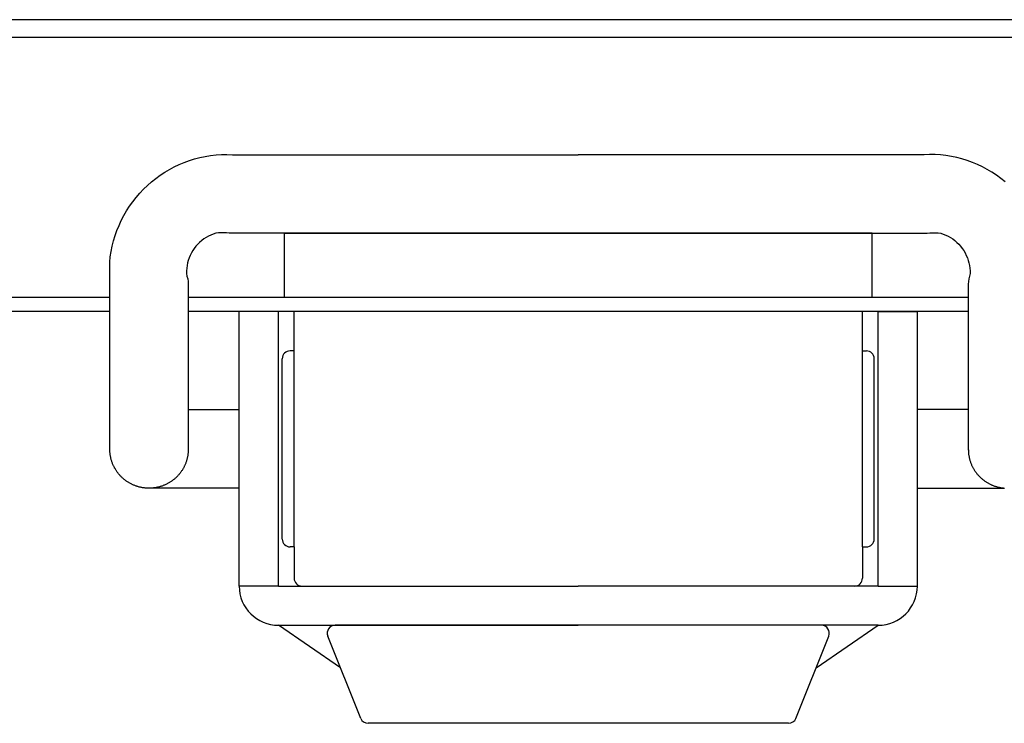
# Model space of a CAD drawing. Units: millimetres. Extents: x 0 to 1644, y 0 to 560.
# Drawn here: x 304 to 329, y 194 to 212 of the extents above; entities that cross this region are included whole.
import ezdxf

# ---------------------------------------------------------------- set-up
doc = ezdxf.new("R2010")
doc.units = ezdxf.units.MM
doc.header["$LTSCALE"] = 2
for name, color, linetype, lineweight in [('ﾄｯﾌﾟｶﾊﾞｰ', 7, 'Continuous', 25), ('ﾗｯﾁ', 3, 'Continuous', 25), ('ﾗｯﾁ金具', 6, 'Continuous', 25)]:
    doc.layers.add(name, color=color, linetype=linetype, lineweight=lineweight)

msp = doc.modelspace()

# ---------------------------------------------------------------- linework, layer by layer
at = {"layer": 'ﾄｯﾌﾟｶﾊﾞｰ'}
for p, q in [((338.747, 212.204), (276.318, 212.204)), ((339.201, 211.75), (276.318, 211.75)), ((311.07, 206.757), (318.568, 206.757)), ((311.07, 205.127), (311.07, 206.757)), ((326.067, 206.757), (318.568, 206.757)), ((326.067, 205.127), (326.067, 206.757)), ((276.318, 205.127), (306.618, 205.127)), ((308.618, 205.127), (318.568, 205.127)), ((318.568, 205.127), (328.518, 205.127)), ((306.618, 204.757), (276.318, 204.757)), ((318.568, 204.757), (308.618, 204.757)), ((328.518, 204.757), (318.568, 204.757))]:
    msp.add_line(p, q, dxfattribs=at)
at = {"layer": 'ﾗｯﾁ', "linetype": 'Continuous'}
for p, q in [((311.318, 201.007), (311.318, 204.757)), ((325.818, 201.007), (325.818, 204.757)), ((311.318, 203.757), (311.218, 203.757)), ((325.818, 203.757), (325.918, 203.757)), ((311.018, 198.957), (311.018, 203.557)), ((326.118, 198.957), (326.118, 203.557)), ((311.318, 198.757), (311.318, 201.007)), ((325.818, 198.757), (325.818, 201.007)), ((311.318, 198.757), (311.218, 198.757)), ((311.318, 198.757), (311.318, 197.957)), ((325.818, 198.757), (325.918, 198.757)), ((325.818, 198.757), (325.818, 197.957)), ((311.518, 197.757), (318.568, 197.757)), ((325.618, 197.757), (318.568, 197.757))]:
    msp.add_line(p, q, dxfattribs=at)
for centre, start, end in [((311.218, 203.557), 90, 180), ((325.918, 203.557), 0, 90), ((311.218, 198.957), 180, 270), ((325.918, 198.957), 270, 0), ((311.518, 197.957), 180, 270), ((325.618, 197.957), 270, 0)]:
    msp.add_arc(centre, 0.2, start, end, dxfattribs=at)
at = {"layer": 'ﾗｯﾁ金具', "linetype": 'Continuous'}
for p, q in [((309.051, 208.718), (309.188, 208.741)), ((309.188, 208.741), (309.327, 208.758)), ((309.327, 208.758), (309.466, 208.767)), ((309.466, 208.767), (309.605, 208.766)), ((309.605, 208.766), (309.745, 208.758)), ((309.745, 208.758), (309.884, 208.757)), ((309.884, 208.757), (318.568, 208.757)), ((327.252, 208.757), (318.568, 208.757)), ((327.392, 208.758), (327.252, 208.757)), ((327.531, 208.766), (327.392, 208.758)), ((327.67, 208.767), (327.531, 208.766)), ((327.81, 208.758), (327.67, 208.767)), ((327.948, 208.741), (327.81, 208.758)), ((328.086, 208.718), (327.948, 208.741)), ((308.261, 208.449), (308.387, 208.509)), ((308.387, 208.509), (308.515, 208.563)), ((308.515, 208.563), (308.646, 208.611)), ((308.646, 208.611), (308.779, 208.653)), ((308.779, 208.653), (308.914, 208.689)), ((308.914, 208.689), (309.051, 208.718)), ((328.222, 208.689), (328.086, 208.718)), ((328.357, 208.653), (328.222, 208.689)), ((328.49, 208.611), (328.357, 208.653)), ((328.621, 208.563), (328.49, 208.611)), ((328.75, 208.509), (328.621, 208.563)), ((328.876, 208.449), (328.75, 208.509)), ((307.788, 208.153), (307.901, 208.235)), ((307.901, 208.235), (308.018, 208.312)), ((308.018, 208.312), (308.138, 208.383)), ((308.138, 208.383), (308.261, 208.449)), ((328.999, 208.383), (328.876, 208.449)), ((329.119, 208.312), (328.999, 208.383)), ((329.235, 208.235), (329.119, 208.312)), ((329.348, 208.153), (329.235, 208.235)), ((307.575, 207.974), (307.68, 208.066)), ((307.68, 208.066), (307.788, 208.153)), ((329.457, 208.066), (329.348, 208.153)), ((307.288, 207.67), (307.379, 207.776)), ((307.379, 207.776), (307.474, 207.877)), ((307.474, 207.877), (307.575, 207.974)), ((307.121, 207.446), (307.202, 207.56)), ((307.202, 207.56), (307.288, 207.67)), ((306.975, 207.208), (307.045, 207.329)), ((307.045, 207.329), (307.121, 207.446)), ((306.852, 206.958), (306.911, 207.085)), ((306.911, 207.085), (306.975, 207.208)), ((306.753, 206.697), (306.8, 206.829)), ((306.8, 206.829), (306.852, 206.958)), ((309.258, 206.737), (309.195, 206.711)), ((309.323, 206.758), (309.258, 206.737)), ((309.391, 206.767), (309.323, 206.758)), ((309.46, 206.768), (309.391, 206.767)), ((309.529, 206.766), (309.46, 206.768)), ((309.597, 206.764), (309.529, 206.766)), ((309.666, 206.761), (309.597, 206.764)), ((309.734, 206.758), (309.666, 206.761)), ((309.803, 206.757), (309.734, 206.758)), ((318.568, 206.757), (309.803, 206.757)), ((318.568, 206.757), (327.333, 206.757)), ((327.333, 206.757), (327.402, 206.758)), ((327.402, 206.758), (327.471, 206.761)), ((327.471, 206.761), (327.539, 206.764)), ((327.539, 206.764), (327.608, 206.766)), ((327.608, 206.766), (327.676, 206.768)), ((327.676, 206.768), (327.745, 206.767)), ((327.745, 206.767), (327.813, 206.758)), ((327.813, 206.758), (327.878, 206.737)), ((327.878, 206.737), (327.942, 206.711)), ((306.679, 206.428), (306.713, 206.564)), ((306.713, 206.564), (306.753, 206.697)), ((308.861, 206.475), (308.815, 206.424)), ((308.909, 206.524), (308.861, 206.475)), ((308.961, 206.569), (308.909, 206.524)), ((309.016, 206.61), (308.961, 206.569)), ((309.073, 206.648), (309.016, 206.61)), ((309.133, 206.681), (309.073, 206.648)), ((309.195, 206.711), (309.133, 206.681)), ((327.942, 206.711), (328.003, 206.681)), ((328.003, 206.681), (328.063, 206.648)), ((328.063, 206.648), (328.12, 206.61)), ((328.12, 206.61), (328.175, 206.569)), ((328.175, 206.569), (328.227, 206.524)), ((328.227, 206.524), (328.276, 206.475)), ((328.276, 206.475), (328.321, 206.424)), ((306.63, 206.154), (306.651, 206.292)), ((306.651, 206.292), (306.679, 206.428)), ((308.7, 206.254), (308.669, 206.193)), ((308.734, 206.313), (308.7, 206.254)), ((308.773, 206.37), (308.734, 206.313)), ((308.815, 206.424), (308.773, 206.37)), ((328.321, 206.424), (328.363, 206.37)), ((328.363, 206.37), (328.402, 206.313)), ((328.402, 206.313), (328.437, 206.254)), ((328.437, 206.254), (328.467, 206.193)), ((306.615, 205.875), (306.619, 206.015)), ((306.619, 206.015), (306.63, 206.154)), ((308.602, 205.998), (308.588, 205.931)), ((308.62, 206.065), (308.602, 205.998)), ((308.643, 206.129), (308.62, 206.065)), ((308.669, 206.193), (308.643, 206.129)), ((328.467, 206.193), (328.494, 206.129)), ((328.494, 206.129), (328.516, 206.065)), ((328.516, 206.065), (328.534, 205.998)), ((328.534, 205.998), (328.548, 205.931)), ((306.614, 205.736), (306.615, 205.875)), ((306.616, 205.596), (306.614, 205.736)), ((308.579, 205.863), (308.574, 205.795)), ((308.574, 205.795), (308.574, 205.726)), ((308.574, 205.726), (308.585, 205.659)), ((308.588, 205.931), (308.579, 205.863)), ((328.548, 205.931), (328.557, 205.863)), ((328.562, 205.726), (328.551, 205.659)), ((328.557, 205.863), (328.562, 205.795)), ((328.562, 205.795), (328.562, 205.726)), ((306.618, 205.457), (306.616, 205.596)), ((308.585, 205.659), (308.605, 205.593)), ((308.605, 205.593), (308.615, 205.525)), ((308.615, 205.525), (308.618, 205.457)), ((328.521, 205.525), (328.518, 205.457)), ((328.531, 205.593), (328.521, 205.525)), ((328.551, 205.659), (328.531, 205.593)), ((306.618, 205.456), (306.618, 205.457)), ((306.618, 205.457), (306.618, 205.457)), ((306.618, 205.454), (306.618, 205.456)), ((306.618, 205.45), (306.618, 205.454)), ((306.618, 205.445), (306.618, 205.45)), ((306.618, 205.438), (306.618, 205.445)), ((306.618, 205.43), (306.618, 205.438)), ((306.618, 205.421), (306.618, 205.43)), ((306.618, 205.411), (306.618, 205.421)), ((306.618, 205.399), (306.618, 205.411)), ((306.618, 205.387), (306.618, 205.399)), ((306.618, 205.373), (306.618, 205.387)), ((306.618, 205.358), (306.618, 205.373)), ((306.618, 205.343), (306.618, 205.358)), ((306.618, 205.326), (306.618, 205.343)), ((306.618, 205.309), (306.618, 205.326)), ((306.618, 205.291), (306.618, 205.309)), ((306.618, 205.272), (306.618, 205.291)), ((306.618, 205.252), (306.618, 205.272)), ((306.618, 205.232), (306.618, 205.252)), ((306.618, 205.211), (306.618, 205.232)), ((308.618, 205.457), (308.618, 205.457)), ((308.618, 205.457), (308.618, 205.455)), ((308.618, 205.455), (308.618, 205.452)), ((308.618, 205.452), (308.618, 205.445)), ((308.618, 205.445), (308.618, 205.437)), ((308.618, 205.437), (308.618, 205.426)), ((308.618, 205.426), (308.618, 205.413)), ((308.618, 205.413), (308.618, 205.399)), ((308.618, 205.399), (308.618, 205.383)), ((308.618, 205.383), (308.618, 205.365)), ((308.618, 205.365), (308.618, 205.346)), ((308.618, 205.346), (308.618, 205.326)), ((308.618, 205.326), (308.618, 205.305)), ((308.618, 205.305), (308.618, 205.283)), ((308.618, 205.283), (308.618, 205.261)), ((308.618, 205.261), (308.618, 205.238)), ((308.618, 205.238), (308.618, 205.214)), ((328.518, 205.457), (328.518, 205.457)), ((328.518, 205.457), (328.518, 205.455)), ((328.518, 205.455), (328.518, 205.452)), ((328.518, 205.452), (328.518, 205.445)), ((328.518, 205.445), (328.518, 205.437)), ((328.518, 205.437), (328.518, 205.426)), ((328.518, 205.426), (328.518, 205.413)), ((328.518, 205.413), (328.518, 205.399)), ((328.518, 205.399), (328.518, 205.383)), ((328.518, 205.383), (328.518, 205.365)), ((328.518, 205.365), (328.518, 205.346)), ((328.518, 205.346), (328.518, 205.326)), ((328.518, 205.326), (328.518, 205.305)), ((328.518, 205.305), (328.518, 205.283)), ((328.518, 205.283), (328.518, 205.261)), ((328.518, 205.261), (328.518, 205.238)), ((328.518, 205.238), (328.518, 205.214)), ((306.618, 205.19), (306.618, 205.211)), ((306.618, 205.168), (306.618, 205.19)), ((306.618, 205.146), (306.618, 205.168)), ((306.618, 205.123), (306.618, 205.146)), ((306.618, 205.101), (306.618, 205.123)), ((306.618, 205.077), (306.618, 205.101)), ((306.618, 205.054), (306.618, 205.077)), ((306.618, 205.031), (306.618, 205.054)), ((306.618, 205.007), (306.618, 205.031)), ((306.618, 204.983), (306.618, 205.007)), ((306.618, 204.96), (306.618, 204.983)), ((308.618, 205.214), (308.618, 205.191)), ((308.618, 205.191), (308.618, 205.167)), ((308.618, 205.167), (308.618, 205.144)), ((308.618, 205.144), (308.618, 205.12)), ((308.618, 205.12), (308.618, 205.098)), ((308.618, 205.098), (308.618, 205.075)), ((308.618, 205.075), (308.618, 205.054)), ((308.618, 205.054), (308.618, 205.033)), ((308.618, 205.033), (308.618, 205.013)), ((308.618, 205.013), (308.618, 204.993)), ((308.618, 204.993), (308.618, 204.974)), ((308.618, 204.974), (308.618, 204.956)), ((328.518, 205.214), (328.518, 205.191)), ((328.518, 205.191), (328.518, 205.167)), ((328.518, 205.167), (328.518, 205.144)), ((328.518, 205.144), (328.518, 205.12)), ((328.518, 205.12), (328.518, 205.098)), ((328.518, 205.098), (328.518, 205.075)), ((328.518, 205.075), (328.518, 205.054)), ((328.518, 205.054), (328.518, 205.033)), ((328.518, 205.033), (328.518, 205.013)), ((328.518, 205.013), (328.518, 204.993)), ((328.518, 204.993), (328.518, 204.974)), ((328.518, 204.974), (328.518, 204.956)), ((306.618, 204.936), (306.618, 204.96)), ((306.618, 204.913), (306.618, 204.936)), ((306.618, 204.889), (306.618, 204.913)), ((306.618, 204.866), (306.618, 204.889)), ((306.618, 204.843), (306.618, 204.866)), ((306.618, 204.821), (306.618, 204.843)), ((306.618, 204.799), (306.618, 204.821)), ((306.618, 204.777), (306.618, 204.799)), ((306.618, 204.756), (306.618, 204.777)), ((306.618, 204.735), (306.618, 204.756)), ((306.618, 204.714), (306.618, 204.735)), ((306.618, 204.694), (306.618, 204.714)), ((308.618, 204.956), (308.618, 204.938)), ((308.618, 204.938), (308.618, 204.92)), ((308.618, 204.92), (308.618, 204.903)), ((308.618, 204.903), (308.618, 204.886)), ((308.618, 204.886), (308.618, 204.87)), ((308.618, 204.87), (308.618, 204.854)), ((308.618, 204.854), (308.618, 204.838)), ((308.618, 204.838), (308.618, 204.822)), ((308.618, 204.822), (308.618, 204.806)), ((308.618, 204.806), (308.618, 204.79)), ((308.618, 204.79), (308.618, 204.774)), ((308.618, 204.774), (308.618, 204.759)), ((308.618, 204.759), (308.618, 204.743)), ((308.618, 204.743), (308.618, 204.727)), ((308.618, 204.727), (308.618, 204.711)), ((310.918, 204.757), (309.918, 204.757)), ((309.918, 198.069), (309.918, 204.757)), ((310.918, 198.069), (310.918, 204.757)), ((326.218, 204.757), (327.218, 204.757)), ((326.218, 198.069), (326.218, 204.757)), ((327.218, 198.069), (327.218, 204.757)), ((328.518, 204.956), (328.518, 204.938)), ((328.518, 204.938), (328.518, 204.92)), ((328.518, 204.92), (328.518, 204.903)), ((328.518, 204.903), (328.518, 204.886)), ((328.518, 204.886), (328.518, 204.87)), ((328.518, 204.87), (328.518, 204.854)), ((328.518, 204.854), (328.518, 204.838)), ((328.518, 204.838), (328.518, 204.822)), ((328.518, 204.822), (328.518, 204.806)), ((328.518, 204.806), (328.518, 204.79)), ((328.518, 204.79), (328.518, 204.774)), ((328.518, 204.774), (328.518, 204.759)), ((328.518, 204.759), (328.518, 204.743)), ((328.518, 204.743), (328.518, 204.727)), ((328.518, 204.727), (328.518, 204.711)), ((306.618, 204.674), (306.618, 204.694)), ((306.618, 204.655), (306.618, 204.674)), ((306.618, 204.636), (306.618, 204.655)), ((306.618, 204.617), (306.618, 204.636)), ((306.618, 204.598), (306.618, 204.617)), ((306.618, 204.58), (306.618, 204.598)), ((306.618, 204.562), (306.618, 204.58)), ((306.618, 204.544), (306.618, 204.562)), ((306.618, 204.527), (306.618, 204.544)), ((306.618, 204.51), (306.618, 204.527)), ((306.618, 204.493), (306.618, 204.51)), ((306.618, 204.476), (306.618, 204.493)), ((306.618, 204.459), (306.618, 204.476)), ((308.618, 204.711), (308.618, 204.695)), ((308.618, 204.695), (308.618, 204.678)), ((308.618, 204.678), (308.618, 204.662)), ((308.618, 204.662), (308.618, 204.645)), ((308.618, 204.645), (308.618, 204.628)), ((308.618, 204.628), (308.618, 204.611)), ((308.618, 204.611), (308.618, 204.593)), ((308.618, 204.593), (308.618, 204.576)), ((308.618, 204.576), (308.618, 204.558)), ((308.618, 204.558), (308.618, 204.541)), ((308.618, 204.541), (308.618, 204.523)), ((308.618, 204.523), (308.618, 204.506)), ((308.618, 204.506), (308.618, 204.488)), ((308.618, 204.488), (308.618, 204.47)), ((308.618, 204.47), (308.618, 204.452)), ((328.518, 204.711), (328.518, 204.695)), ((328.518, 204.695), (328.518, 204.678)), ((328.518, 204.678), (328.518, 204.662)), ((328.518, 204.662), (328.518, 204.645)), ((328.518, 204.645), (328.518, 204.628)), ((328.518, 204.628), (328.518, 204.611)), ((328.518, 204.611), (328.518, 204.593)), ((328.518, 204.593), (328.518, 204.576)), ((328.518, 204.576), (328.518, 204.558)), ((328.518, 204.558), (328.518, 204.541)), ((328.518, 204.541), (328.518, 204.523)), ((328.518, 204.523), (328.518, 204.506)), ((328.518, 204.506), (328.518, 204.488)), ((328.518, 204.488), (328.518, 204.47)), ((328.518, 204.47), (328.518, 204.452)), ((306.618, 204.443), (306.618, 204.459)), ((306.618, 204.426), (306.618, 204.443)), ((306.618, 204.41), (306.618, 204.426)), ((306.618, 204.394), (306.618, 204.41)), ((306.618, 204.378), (306.618, 204.394)), ((306.618, 204.362), (306.618, 204.378)), ((306.618, 204.346), (306.618, 204.362)), ((306.618, 204.33), (306.618, 204.346)), ((306.618, 204.315), (306.618, 204.33)), ((306.618, 204.299), (306.618, 204.315)), ((306.618, 204.283), (306.618, 204.299)), ((306.618, 204.267), (306.618, 204.283)), ((306.618, 204.252), (306.618, 204.267)), ((306.618, 204.236), (306.618, 204.252)), ((306.618, 204.22), (306.618, 204.236)), ((306.618, 204.204), (306.618, 204.22)), ((308.618, 204.452), (308.618, 204.435)), ((308.618, 204.435), (308.618, 204.417)), ((308.618, 204.417), (308.618, 204.4)), ((308.618, 204.4), (308.618, 204.382)), ((308.618, 204.382), (308.618, 204.365)), ((308.618, 204.365), (308.618, 204.348)), ((308.618, 204.348), (308.618, 204.33)), ((308.618, 204.33), (308.618, 204.313)), ((308.618, 204.313), (308.618, 204.296)), ((308.618, 204.296), (308.618, 204.278)), ((308.618, 204.278), (308.618, 204.261)), ((308.618, 204.261), (308.618, 204.244)), ((308.618, 204.244), (308.618, 204.227)), ((308.618, 204.227), (308.618, 204.209)), ((328.518, 204.452), (328.518, 204.435)), ((328.518, 204.435), (328.518, 204.417)), ((328.518, 204.417), (328.518, 204.4)), ((328.518, 204.4), (328.518, 204.382)), ((328.518, 204.382), (328.518, 204.365)), ((328.518, 204.365), (328.518, 204.348)), ((328.518, 204.348), (328.518, 204.33)), ((328.518, 204.33), (328.518, 204.313)), ((328.518, 204.313), (328.518, 204.296)), ((328.518, 204.296), (328.518, 204.278)), ((328.518, 204.278), (328.518, 204.261)), ((328.518, 204.261), (328.518, 204.244)), ((328.518, 204.244), (328.518, 204.227)), ((328.518, 204.227), (328.518, 204.209)), ((306.618, 204.189), (306.618, 204.204)), ((306.618, 204.173), (306.618, 204.189)), ((306.618, 204.157), (306.618, 204.173)), ((306.618, 204.14), (306.618, 204.157)), ((306.618, 204.124), (306.618, 204.14)), ((306.618, 204.108), (306.618, 204.124)), ((306.618, 204.091), (306.618, 204.108)), ((306.618, 204.074), (306.618, 204.091)), ((306.618, 204.058), (306.618, 204.074)), ((306.618, 204.041), (306.618, 204.058)), ((306.618, 204.024), (306.618, 204.041)), ((306.618, 204.007), (306.618, 204.024)), ((306.618, 203.99), (306.618, 204.007)), ((306.618, 203.972), (306.618, 203.99)), ((306.618, 203.955), (306.618, 203.972)), ((308.618, 204.209), (308.618, 204.192)), ((308.618, 204.192), (308.618, 204.175)), ((308.618, 204.175), (308.618, 204.158)), ((308.618, 204.158), (308.618, 204.14)), ((308.618, 204.14), (308.618, 204.123)), ((308.618, 204.123), (308.618, 204.106)), ((308.618, 204.106), (308.618, 204.089)), ((308.618, 204.089), (308.618, 204.071)), ((308.618, 204.071), (308.618, 204.054)), ((308.618, 204.054), (308.618, 204.037)), ((308.618, 204.037), (308.618, 204.019)), ((308.618, 204.019), (308.618, 204.002)), ((308.618, 204.002), (308.618, 203.985)), ((308.618, 203.985), (308.618, 203.967)), ((308.618, 203.967), (308.618, 203.95)), ((328.518, 204.209), (328.518, 204.192)), ((328.518, 204.192), (328.518, 204.175)), ((328.518, 204.175), (328.518, 204.158)), ((328.518, 204.158), (328.518, 204.14)), ((328.518, 204.14), (328.518, 204.123)), ((328.518, 204.123), (328.518, 204.106)), ((328.518, 204.106), (328.518, 204.089)), ((328.518, 204.089), (328.518, 204.071)), ((328.518, 204.071), (328.518, 204.054)), ((328.518, 204.054), (328.518, 204.037)), ((328.518, 204.037), (328.518, 204.019)), ((328.518, 204.019), (328.518, 204.002)), ((328.518, 204.002), (328.518, 203.985)), ((328.518, 203.985), (328.518, 203.967)), ((328.518, 203.967), (328.518, 203.95)), ((306.618, 203.938), (306.618, 203.955)), ((306.618, 203.92), (306.618, 203.938)), ((306.618, 203.903), (306.618, 203.92)), ((306.618, 203.885), (306.618, 203.903)), ((306.618, 203.868), (306.618, 203.885)), ((306.618, 203.85), (306.618, 203.868)), ((306.618, 203.832), (306.618, 203.85)), ((306.618, 203.815), (306.618, 203.832)), ((306.618, 203.797), (306.618, 203.815)), ((306.618, 203.779), (306.618, 203.797)), ((306.618, 203.762), (306.618, 203.779)), ((306.618, 203.744), (306.618, 203.762)), ((306.618, 203.726), (306.618, 203.744)), ((306.618, 203.709), (306.618, 203.726)), ((308.618, 203.95), (308.618, 203.933)), ((308.618, 203.933), (308.618, 203.915)), ((308.618, 203.915), (308.618, 203.898)), ((308.618, 203.898), (308.618, 203.881)), ((308.618, 203.881), (308.618, 203.863)), ((308.618, 203.863), (308.618, 203.846)), ((308.618, 203.846), (308.618, 203.829)), ((308.618, 203.829), (308.618, 203.811)), ((308.618, 203.811), (308.618, 203.794)), ((308.618, 203.794), (308.618, 203.777)), ((308.618, 203.777), (308.618, 203.759)), ((308.618, 203.759), (308.618, 203.742)), ((308.618, 203.742), (308.618, 203.725)), ((308.618, 203.725), (308.618, 203.707)), ((328.518, 203.95), (328.518, 203.933)), ((328.518, 203.933), (328.518, 203.915)), ((328.518, 203.915), (328.518, 203.898)), ((328.518, 203.898), (328.518, 203.881)), ((328.518, 203.881), (328.518, 203.863)), ((328.518, 203.863), (328.518, 203.846)), ((328.518, 203.846), (328.518, 203.829)), ((328.518, 203.829), (328.518, 203.811)), ((328.518, 203.811), (328.518, 203.794)), ((328.518, 203.794), (328.518, 203.777)), ((328.518, 203.777), (328.518, 203.759)), ((328.518, 203.759), (328.518, 203.742)), ((328.518, 203.742), (328.518, 203.725)), ((328.518, 203.725), (328.518, 203.707)), ((306.618, 203.691), (306.618, 203.709)), ((306.618, 203.673), (306.618, 203.691)), ((306.618, 203.656), (306.618, 203.673)), ((306.618, 203.638), (306.618, 203.656)), ((306.618, 203.62), (306.618, 203.638)), ((306.618, 203.603), (306.618, 203.62)), ((306.618, 203.585), (306.618, 203.603)), ((306.618, 203.568), (306.618, 203.585)), ((306.618, 203.551), (306.618, 203.568)), ((306.618, 203.533), (306.618, 203.551)), ((306.618, 203.516), (306.618, 203.533)), ((306.618, 203.498), (306.618, 203.516)), ((306.618, 203.481), (306.618, 203.498)), ((306.618, 203.464), (306.618, 203.481)), ((306.618, 203.446), (306.618, 203.464)), ((308.618, 203.707), (308.618, 203.69)), ((308.618, 203.69), (308.618, 203.673)), ((308.618, 203.673), (308.618, 203.655)), ((308.618, 203.655), (308.618, 203.638)), ((308.618, 203.638), (308.618, 203.621)), ((308.618, 203.621), (308.618, 203.603)), ((308.618, 203.603), (308.618, 203.586)), ((308.618, 203.586), (308.618, 203.569)), ((308.618, 203.569), (308.618, 203.551)), ((308.618, 203.551), (308.618, 203.534)), ((308.618, 203.534), (308.618, 203.517)), ((308.618, 203.517), (308.618, 203.5)), ((308.618, 203.5), (308.618, 203.482)), ((308.618, 203.482), (308.618, 203.465)), ((308.618, 203.465), (308.618, 203.448)), ((328.518, 203.707), (328.518, 203.69)), ((328.518, 203.69), (328.518, 203.673)), ((328.518, 203.673), (328.518, 203.655)), ((328.518, 203.655), (328.518, 203.638)), ((328.518, 203.638), (328.518, 203.621)), ((328.518, 203.621), (328.518, 203.603)), ((328.518, 203.603), (328.518, 203.586)), ((328.518, 203.586), (328.518, 203.569)), ((328.518, 203.569), (328.518, 203.551)), ((328.518, 203.551), (328.518, 203.534)), ((328.518, 203.534), (328.518, 203.517)), ((328.518, 203.517), (328.518, 203.5)), ((328.518, 203.5), (328.518, 203.482)), ((328.518, 203.482), (328.518, 203.465)), ((328.518, 203.465), (328.518, 203.448)), ((306.618, 203.429), (306.618, 203.446)), ((306.618, 203.412), (306.618, 203.429)), ((306.618, 203.395), (306.618, 203.412)), ((306.618, 203.377), (306.618, 203.395)), ((306.618, 203.36), (306.618, 203.377)), ((306.618, 203.343), (306.618, 203.36)), ((306.618, 203.326), (306.618, 203.343)), ((306.618, 203.308), (306.618, 203.326)), ((306.618, 203.291), (306.618, 203.308)), ((306.618, 203.274), (306.618, 203.291)), ((306.618, 203.257), (306.618, 203.274)), ((306.618, 203.239), (306.618, 203.257)), ((306.618, 203.222), (306.618, 203.239)), ((306.618, 203.205), (306.618, 203.222)), ((308.618, 203.448), (308.618, 203.43)), ((308.618, 203.43), (308.618, 203.413)), ((308.618, 203.413), (308.618, 203.396)), ((308.618, 203.396), (308.618, 203.378)), ((308.618, 203.378), (308.618, 203.361)), ((308.618, 203.361), (308.618, 203.344)), ((308.618, 203.344), (308.618, 203.326)), ((308.618, 203.326), (308.618, 203.309)), ((308.618, 203.309), (308.618, 203.292)), ((308.618, 203.292), (308.618, 203.274)), ((308.618, 203.274), (308.618, 203.257)), ((308.618, 203.257), (308.618, 203.24)), ((308.618, 203.24), (308.618, 203.222)), ((308.618, 203.222), (308.618, 203.205)), ((328.518, 203.448), (328.518, 203.43)), ((328.518, 203.43), (328.518, 203.413)), ((328.518, 203.413), (328.518, 203.396)), ((328.518, 203.396), (328.518, 203.378)), ((328.518, 203.378), (328.518, 203.361)), ((328.518, 203.361), (328.518, 203.344)), ((328.518, 203.344), (328.518, 203.326)), ((328.518, 203.326), (328.518, 203.309)), ((328.518, 203.309), (328.518, 203.292)), ((328.518, 203.292), (328.518, 203.274)), ((328.518, 203.274), (328.518, 203.257)), ((328.518, 203.257), (328.518, 203.24)), ((328.518, 203.24), (328.518, 203.222)), ((328.518, 203.222), (328.518, 203.205)), ((306.618, 203.188), (306.618, 203.205)), ((306.618, 203.17), (306.618, 203.188)), ((306.618, 203.153), (306.618, 203.17)), ((306.618, 203.136), (306.618, 203.153)), ((306.618, 203.118), (306.618, 203.136)), ((306.618, 203.101), (306.618, 203.118)), ((306.618, 203.084), (306.618, 203.101)), ((306.618, 203.066), (306.618, 203.084)), ((306.618, 203.049), (306.618, 203.066)), ((306.618, 203.032), (306.618, 203.049)), ((306.618, 203.015), (306.618, 203.032)), ((306.618, 202.997), (306.618, 203.015)), ((306.618, 202.98), (306.618, 202.997)), ((306.618, 202.963), (306.618, 202.98)), ((306.618, 202.945), (306.618, 202.963)), ((308.618, 203.205), (308.618, 203.188)), ((308.618, 203.188), (308.618, 203.17)), ((308.618, 203.17), (308.618, 203.153)), ((308.618, 203.153), (308.618, 203.136)), ((308.618, 203.136), (308.618, 203.118)), ((308.618, 203.118), (308.618, 203.101)), ((308.618, 203.101), (308.618, 203.084)), ((308.618, 203.084), (308.618, 203.066)), ((308.618, 203.066), (308.618, 203.049)), ((308.618, 203.049), (308.618, 203.032)), ((308.618, 203.032), (308.618, 203.015)), ((308.618, 203.015), (308.618, 202.997)), ((308.618, 202.997), (308.618, 202.98)), ((308.618, 202.98), (308.618, 202.963)), ((308.618, 202.963), (308.618, 202.945)), ((328.518, 203.205), (328.518, 203.188)), ((328.518, 203.188), (328.518, 203.17)), ((328.518, 203.17), (328.518, 203.153)), ((328.518, 203.153), (328.518, 203.136)), ((328.518, 203.136), (328.518, 203.118)), ((328.518, 203.118), (328.518, 203.101)), ((328.518, 203.101), (328.518, 203.084)), ((328.518, 203.084), (328.518, 203.066)), ((328.518, 203.066), (328.518, 203.049)), ((328.518, 203.049), (328.518, 203.032)), ((328.518, 203.032), (328.518, 203.015)), ((328.518, 203.015), (328.518, 202.997)), ((328.518, 202.997), (328.518, 202.98)), ((328.518, 202.98), (328.518, 202.963)), ((328.518, 202.963), (328.518, 202.945)), ((306.618, 202.928), (306.618, 202.945)), ((306.618, 202.911), (306.618, 202.928)), ((306.618, 202.893), (306.618, 202.911)), ((306.618, 202.876), (306.618, 202.893)), ((306.618, 202.859), (306.618, 202.876)), ((306.618, 202.841), (306.618, 202.859)), ((306.618, 202.824), (306.618, 202.841)), ((306.618, 202.807), (306.618, 202.824)), ((306.618, 202.789), (306.618, 202.807)), ((306.618, 202.772), (306.618, 202.789)), ((306.618, 202.755), (306.618, 202.772)), ((306.618, 202.737), (306.618, 202.755)), ((306.618, 202.72), (306.618, 202.737)), ((306.618, 202.703), (306.618, 202.72)), ((308.618, 202.945), (308.618, 202.928)), ((308.618, 202.928), (308.618, 202.911)), ((308.618, 202.911), (308.618, 202.893)), ((308.618, 202.893), (308.618, 202.876)), ((308.618, 202.876), (308.618, 202.859)), ((308.618, 202.859), (308.618, 202.841)), ((308.618, 202.841), (308.618, 202.824)), ((308.618, 202.824), (308.618, 202.807)), ((308.618, 202.807), (308.618, 202.789)), ((308.618, 202.789), (308.618, 202.772)), ((308.618, 202.772), (308.618, 202.755)), ((308.618, 202.755), (308.618, 202.737)), ((308.618, 202.737), (308.618, 202.72)), ((308.618, 202.72), (308.618, 202.703)), ((328.518, 202.945), (328.518, 202.928)), ((328.518, 202.928), (328.518, 202.911)), ((328.518, 202.911), (328.518, 202.893)), ((328.518, 202.893), (328.518, 202.876)), ((328.518, 202.876), (328.518, 202.859)), ((328.518, 202.859), (328.518, 202.841)), ((328.518, 202.841), (328.518, 202.824)), ((328.518, 202.824), (328.518, 202.807)), ((328.518, 202.807), (328.518, 202.789)), ((328.518, 202.789), (328.518, 202.772)), ((328.518, 202.772), (328.518, 202.755)), ((328.518, 202.755), (328.518, 202.737)), ((328.518, 202.737), (328.518, 202.72)), ((328.518, 202.72), (328.518, 202.703)), ((306.618, 202.685), (306.618, 202.703)), ((306.618, 202.668), (306.618, 202.685)), ((306.618, 202.651), (306.618, 202.668)), ((306.618, 202.633), (306.618, 202.651)), ((306.618, 202.616), (306.618, 202.633)), ((306.618, 202.599), (306.618, 202.616)), ((306.618, 202.582), (306.618, 202.599)), ((306.618, 202.564), (306.618, 202.582)), ((306.618, 202.547), (306.618, 202.564)), ((306.618, 202.53), (306.618, 202.547)), ((306.618, 202.512), (306.618, 202.53)), ((306.618, 202.495), (306.618, 202.512)), ((306.618, 202.478), (306.618, 202.495)), ((306.618, 202.46), (306.618, 202.478)), ((306.618, 202.443), (306.618, 202.46)), ((308.618, 202.703), (308.618, 202.685)), ((308.618, 202.685), (308.618, 202.668)), ((308.618, 202.668), (308.618, 202.651)), ((308.618, 202.651), (308.618, 202.633)), ((308.618, 202.633), (308.618, 202.616)), ((308.618, 202.616), (308.618, 202.599)), ((308.618, 202.599), (308.618, 202.582)), ((308.618, 202.582), (308.618, 202.564)), ((308.618, 202.564), (308.618, 202.547)), ((308.618, 202.547), (308.618, 202.53)), ((308.618, 202.53), (308.618, 202.512)), ((308.618, 202.512), (308.618, 202.495)), ((308.618, 202.495), (308.618, 202.478)), ((308.618, 202.478), (308.618, 202.46)), ((308.618, 202.46), (308.618, 202.443)), ((328.518, 202.703), (328.518, 202.685)), ((328.518, 202.685), (328.518, 202.668)), ((328.518, 202.668), (328.518, 202.651)), ((328.518, 202.651), (328.518, 202.633)), ((328.518, 202.633), (328.518, 202.616)), ((328.518, 202.616), (328.518, 202.599)), ((328.518, 202.599), (328.518, 202.582)), ((328.518, 202.582), (328.518, 202.564)), ((328.518, 202.564), (328.518, 202.547)), ((328.518, 202.547), (328.518, 202.53)), ((328.518, 202.53), (328.518, 202.512)), ((328.518, 202.512), (328.518, 202.495)), ((328.518, 202.495), (328.518, 202.478)), ((328.518, 202.478), (328.518, 202.46)), ((328.518, 202.46), (328.518, 202.443)), ((306.618, 202.426), (306.618, 202.443)), ((306.618, 202.408), (306.618, 202.426)), ((306.618, 202.391), (306.618, 202.408)), ((306.618, 202.374), (306.618, 202.391)), ((306.618, 202.356), (306.618, 202.374)), ((306.618, 202.339), (306.618, 202.356)), ((306.618, 202.322), (306.618, 202.339)), ((306.618, 202.304), (306.618, 202.322)), ((306.618, 202.287), (306.618, 202.304)), ((306.618, 202.27), (306.618, 202.287)), ((306.618, 202.252), (306.618, 202.27)), ((306.618, 202.235), (306.618, 202.252)), ((306.618, 202.218), (306.618, 202.235)), ((306.618, 202.2), (306.618, 202.218)), ((308.618, 202.443), (308.618, 202.426)), ((308.618, 202.426), (308.618, 202.408)), ((308.618, 202.408), (308.618, 202.391)), ((308.618, 202.391), (308.618, 202.374)), ((308.618, 202.374), (308.618, 202.356)), ((308.618, 202.356), (308.618, 202.339)), ((308.618, 202.339), (308.618, 202.322)), ((308.618, 202.322), (308.618, 202.304)), ((308.618, 202.304), (308.618, 202.287)), ((308.618, 202.287), (308.618, 202.27)), ((308.618, 202.27), (308.618, 202.252)), ((308.618, 202.257), (308.989, 202.257)), ((308.618, 202.252), (308.618, 202.235)), ((308.618, 202.235), (308.618, 202.218)), ((308.618, 202.218), (308.618, 202.2)), ((308.989, 202.257), (309.359, 202.257)), ((309.359, 202.257), (309.729, 202.257)), ((309.729, 202.257), (309.918, 202.257)), ((327.407, 202.257), (327.218, 202.257)), ((327.777, 202.257), (327.407, 202.257)), ((328.147, 202.257), (327.777, 202.257)), ((328.518, 202.257), (328.147, 202.257)), ((328.518, 202.443), (328.518, 202.426)), ((328.518, 202.426), (328.518, 202.408)), ((328.518, 202.408), (328.518, 202.391)), ((328.518, 202.391), (328.518, 202.374)), ((328.518, 202.374), (328.518, 202.356)), ((328.518, 202.356), (328.518, 202.339)), ((328.518, 202.339), (328.518, 202.322)), ((328.518, 202.322), (328.518, 202.304)), ((328.518, 202.304), (328.518, 202.287)), ((328.518, 202.287), (328.518, 202.27)), ((328.518, 202.27), (328.518, 202.252)), ((328.518, 202.252), (328.518, 202.235)), ((328.518, 202.235), (328.518, 202.218)), ((328.518, 202.218), (328.518, 202.2)), ((306.618, 202.183), (306.618, 202.2)), ((306.618, 202.166), (306.618, 202.183)), ((306.618, 202.148), (306.618, 202.166)), ((306.618, 202.131), (306.618, 202.148)), ((306.618, 202.114), (306.618, 202.131)), ((306.618, 202.097), (306.618, 202.114)), ((306.618, 202.079), (306.618, 202.097)), ((306.618, 202.062), (306.618, 202.079)), ((306.618, 202.045), (306.618, 202.062)), ((306.618, 202.027), (306.618, 202.045)), ((306.618, 202.01), (306.618, 202.027)), ((306.618, 201.993), (306.618, 202.01)), ((306.618, 201.975), (306.618, 201.993)), ((306.618, 201.958), (306.618, 201.975)), ((306.618, 201.941), (306.618, 201.958)), ((308.618, 202.2), (308.618, 202.183)), ((308.618, 202.183), (308.618, 202.166)), ((308.618, 202.166), (308.618, 202.148)), ((308.618, 202.148), (308.618, 202.131)), ((308.618, 202.131), (308.618, 202.114)), ((308.618, 202.114), (308.618, 202.097)), ((308.618, 202.097), (308.618, 202.079)), ((308.618, 202.079), (308.618, 202.062)), ((308.618, 202.062), (308.618, 202.045)), ((308.618, 202.045), (308.618, 202.027)), ((308.618, 202.027), (308.618, 202.01)), ((308.618, 202.01), (308.618, 201.993)), ((308.618, 201.993), (308.618, 201.975)), ((308.618, 201.975), (308.618, 201.958)), ((308.618, 201.958), (308.618, 201.941)), ((328.518, 202.166), (328.518, 202.148)), ((328.518, 202.148), (328.518, 202.131)), ((328.518, 202.131), (328.518, 202.114)), ((328.518, 202.114), (328.518, 202.097)), ((328.518, 202.097), (328.518, 202.079)), ((328.518, 202.079), (328.518, 202.062)), ((328.518, 202.062), (328.518, 202.045)), ((328.518, 202.045), (328.518, 202.027)), ((328.518, 202.027), (328.518, 202.01)), ((328.518, 202.01), (328.518, 201.993)), ((328.518, 201.993), (328.518, 201.975)), ((328.518, 201.975), (328.518, 201.958)), ((328.518, 201.958), (328.518, 201.941)), ((328.518, 202.2), (328.518, 202.183)), ((328.518, 202.183), (328.518, 202.166)), ((306.618, 201.923), (306.618, 201.941)), ((306.618, 201.906), (306.618, 201.923)), ((306.618, 201.889), (306.618, 201.906)), ((306.618, 201.871), (306.618, 201.889)), ((306.618, 201.854), (306.618, 201.871)), ((306.618, 201.837), (306.618, 201.854)), ((306.618, 201.819), (306.618, 201.837)), ((306.618, 201.802), (306.618, 201.819)), ((306.618, 201.785), (306.618, 201.802)), ((306.618, 201.767), (306.618, 201.785)), ((306.618, 201.75), (306.618, 201.767)), ((306.618, 201.733), (306.618, 201.75)), ((306.618, 201.715), (306.618, 201.733)), ((306.618, 201.698), (306.618, 201.715)), ((308.618, 201.941), (308.618, 201.923)), ((308.618, 201.923), (308.618, 201.906)), ((308.618, 201.906), (308.618, 201.889)), ((308.618, 201.889), (308.618, 201.871)), ((308.618, 201.871), (308.618, 201.854)), ((308.618, 201.854), (308.618, 201.837)), ((308.618, 201.837), (308.618, 201.819)), ((308.618, 201.819), (308.618, 201.802)), ((308.618, 201.802), (308.618, 201.785)), ((308.618, 201.785), (308.618, 201.767)), ((308.618, 201.767), (308.618, 201.75)), ((308.618, 201.75), (308.618, 201.733)), ((308.618, 201.733), (308.618, 201.715)), ((308.618, 201.715), (308.618, 201.698)), ((328.518, 201.941), (328.518, 201.923)), ((328.518, 201.923), (328.518, 201.906)), ((328.518, 201.906), (328.518, 201.889)), ((328.518, 201.889), (328.518, 201.871)), ((328.518, 201.871), (328.518, 201.854)), ((328.518, 201.854), (328.518, 201.837)), ((328.518, 201.837), (328.518, 201.819)), ((328.518, 201.819), (328.518, 201.802)), ((328.518, 201.802), (328.518, 201.785)), ((328.518, 201.785), (328.518, 201.767)), ((328.518, 201.767), (328.518, 201.75)), ((328.518, 201.75), (328.518, 201.733)), ((328.518, 201.733), (328.518, 201.715)), ((328.518, 201.715), (328.518, 201.698)), ((306.618, 201.681), (306.618, 201.698)), ((306.618, 201.664), (306.618, 201.681)), ((306.618, 201.646), (306.618, 201.664)), ((306.618, 201.629), (306.618, 201.646)), ((306.618, 201.612), (306.618, 201.629)), ((306.618, 201.594), (306.618, 201.612)), ((306.618, 201.577), (306.618, 201.594)), ((306.618, 201.56), (306.618, 201.577)), ((306.618, 201.542), (306.618, 201.56)), ((306.618, 201.525), (306.618, 201.542)), ((306.618, 201.508), (306.618, 201.525)), ((306.618, 201.49), (306.618, 201.508)), ((306.618, 201.473), (306.618, 201.49)), ((306.618, 201.456), (306.618, 201.473)), ((306.618, 201.438), (306.618, 201.456)), ((308.618, 201.698), (308.618, 201.681)), ((308.618, 201.681), (308.618, 201.664)), ((308.618, 201.664), (308.618, 201.646)), ((308.618, 201.646), (308.618, 201.629)), ((308.618, 201.629), (308.618, 201.612)), ((308.618, 201.612), (308.618, 201.594)), ((308.618, 201.594), (308.618, 201.577)), ((308.618, 201.577), (308.618, 201.56)), ((308.618, 201.56), (308.618, 201.542)), ((308.618, 201.542), (308.618, 201.525)), ((308.618, 201.525), (308.618, 201.508)), ((308.618, 201.508), (308.618, 201.49)), ((308.618, 201.49), (308.618, 201.473)), ((308.618, 201.473), (308.618, 201.456)), ((308.618, 201.456), (308.618, 201.438)), ((328.518, 201.698), (328.518, 201.681)), ((328.518, 201.681), (328.518, 201.664)), ((328.518, 201.664), (328.518, 201.646)), ((328.518, 201.646), (328.518, 201.629)), ((328.518, 201.629), (328.518, 201.612)), ((328.518, 201.612), (328.518, 201.594)), ((328.518, 201.594), (328.518, 201.577)), ((328.518, 201.577), (328.518, 201.56)), ((328.518, 201.56), (328.518, 201.542)), ((328.518, 201.542), (328.518, 201.525)), ((328.518, 201.525), (328.518, 201.508)), ((328.518, 201.508), (328.518, 201.49)), ((328.518, 201.49), (328.518, 201.473)), ((328.518, 201.473), (328.518, 201.456)), ((328.518, 201.456), (328.518, 201.438)), ((306.618, 201.421), (306.618, 201.438)), ((306.618, 201.404), (306.618, 201.421)), ((306.618, 201.386), (306.618, 201.404)), ((306.618, 201.369), (306.618, 201.386)), ((306.618, 201.352), (306.618, 201.369)), ((306.618, 201.334), (306.618, 201.352)), ((306.618, 201.317), (306.618, 201.334)), ((306.618, 201.3), (306.618, 201.317)), ((306.618, 201.282), (306.618, 201.3)), ((306.618, 201.282), (306.618, 201.285)), ((306.618, 201.265), (306.618, 201.282)), ((306.618, 201.248), (306.618, 201.265)), ((306.618, 201.23), (306.618, 201.248)), ((306.618, 201.213), (306.618, 201.23)), ((306.619, 201.196), (306.618, 201.213)), ((308.618, 201.23), (308.617, 201.213)), ((308.617, 201.213), (308.617, 201.196)), ((308.618, 201.438), (308.618, 201.421)), ((308.618, 201.421), (308.618, 201.404)), ((308.618, 201.404), (308.618, 201.386)), ((308.618, 201.386), (308.618, 201.369)), ((308.618, 201.369), (308.618, 201.352)), ((308.618, 201.352), (308.618, 201.334)), ((308.618, 201.334), (308.618, 201.317)), ((308.618, 201.317), (308.618, 201.3)), ((308.618, 201.3), (308.618, 201.282)), ((308.618, 201.285), (308.618, 201.282)), ((308.618, 201.282), (308.618, 201.265)), ((308.618, 201.282), (308.618, 201.276)), ((308.618, 201.276), (308.618, 201.266)), ((308.618, 201.266), (308.618, 201.255)), ((308.618, 201.265), (308.618, 201.248)), ((308.618, 201.255), (308.618, 201.244)), ((308.618, 201.248), (308.618, 201.23)), ((308.618, 201.244), (308.618, 201.234)), ((308.618, 201.234), (308.618, 201.227)), ((308.618, 201.227), (308.618, 201.225)), ((328.518, 201.438), (328.518, 201.421)), ((328.518, 201.421), (328.518, 201.404)), ((328.518, 201.404), (328.518, 201.386)), ((328.518, 201.386), (328.518, 201.369)), ((328.518, 201.369), (328.518, 201.352)), ((328.518, 201.352), (328.518, 201.334)), ((328.518, 201.334), (328.518, 201.317)), ((328.518, 201.317), (328.518, 201.3)), ((328.518, 201.3), (328.518, 201.282)), ((328.518, 201.285), (328.518, 201.282)), ((328.518, 201.282), (328.518, 201.265)), ((328.518, 201.282), (328.518, 201.276)), ((328.518, 201.276), (328.518, 201.266)), ((328.518, 201.266), (328.518, 201.255)), ((328.518, 201.265), (328.518, 201.248)), ((328.518, 201.255), (328.518, 201.244)), ((328.518, 201.248), (328.519, 201.23)), ((328.518, 201.244), (328.518, 201.234)), ((328.518, 201.234), (328.519, 201.227)), ((328.519, 201.23), (328.519, 201.213)), ((328.519, 201.227), (328.519, 201.225)), ((328.519, 201.213), (328.52, 201.196)), ((306.62, 201.179), (306.619, 201.196)), ((306.621, 201.161), (306.62, 201.179)), ((306.623, 201.144), (306.621, 201.161)), ((306.625, 201.127), (306.623, 201.144)), ((306.627, 201.11), (306.625, 201.127)), ((306.629, 201.092), (306.627, 201.11)), ((306.632, 201.075), (306.629, 201.092)), ((306.635, 201.058), (306.632, 201.075)), ((306.639, 201.041), (306.635, 201.058)), ((306.642, 201.024), (306.639, 201.041)), ((306.646, 201.008), (306.642, 201.024)), ((306.651, 200.991), (306.646, 201.008)), ((306.655, 200.974), (306.651, 200.991)), ((306.66, 200.958), (306.655, 200.974)), ((306.665, 200.941), (306.66, 200.958)), ((308.576, 200.958), (308.57, 200.941)), ((308.58, 200.974), (308.576, 200.958)), ((308.585, 200.991), (308.58, 200.974)), ((308.589, 201.008), (308.585, 200.991)), ((308.593, 201.024), (308.589, 201.008)), ((308.597, 201.041), (308.593, 201.024)), ((308.6, 201.058), (308.597, 201.041)), ((308.604, 201.075), (308.6, 201.058)), ((308.606, 201.092), (308.604, 201.075)), ((308.609, 201.11), (308.606, 201.092)), ((308.611, 201.127), (308.609, 201.11)), ((308.613, 201.144), (308.611, 201.127)), ((308.615, 201.161), (308.613, 201.144)), ((308.616, 201.179), (308.615, 201.161)), ((308.617, 201.196), (308.616, 201.179)), ((328.52, 201.196), (328.52, 201.179)), ((328.52, 201.179), (328.522, 201.161)), ((328.522, 201.161), (328.523, 201.144)), ((328.523, 201.144), (328.525, 201.127)), ((328.525, 201.127), (328.527, 201.11)), ((328.527, 201.11), (328.53, 201.092)), ((328.53, 201.092), (328.533, 201.075)), ((328.533, 201.075), (328.536, 201.058)), ((328.536, 201.058), (328.539, 201.041)), ((328.539, 201.041), (328.543, 201.024)), ((328.543, 201.024), (328.547, 201.008)), ((328.547, 201.008), (328.551, 200.991)), ((328.551, 200.991), (328.556, 200.974)), ((328.556, 200.974), (328.561, 200.958)), ((328.561, 200.958), (328.566, 200.941)), ((306.671, 200.925), (306.665, 200.941)), ((306.677, 200.908), (306.671, 200.925)), ((306.683, 200.892), (306.677, 200.908)), ((306.689, 200.876), (306.683, 200.892)), ((306.696, 200.86), (306.689, 200.876)), ((306.703, 200.844), (306.696, 200.86)), ((306.71, 200.828), (306.703, 200.844)), ((306.717, 200.813), (306.71, 200.828)), ((306.725, 200.797), (306.717, 200.813)), ((306.733, 200.782), (306.725, 200.797)), ((306.741, 200.767), (306.733, 200.782)), ((306.75, 200.752), (306.741, 200.767)), ((306.759, 200.737), (306.75, 200.752)), ((306.768, 200.722), (306.759, 200.737)), ((306.777, 200.707), (306.768, 200.722)), ((306.787, 200.693), (306.777, 200.707)), ((308.459, 200.707), (308.449, 200.693)), ((308.468, 200.722), (308.459, 200.707)), ((308.477, 200.737), (308.468, 200.722)), ((308.486, 200.752), (308.477, 200.737)), ((308.494, 200.767), (308.486, 200.752)), ((308.503, 200.782), (308.494, 200.767)), ((308.511, 200.797), (308.503, 200.782)), ((308.518, 200.813), (308.511, 200.797)), ((308.526, 200.828), (308.518, 200.813)), ((308.533, 200.844), (308.526, 200.828)), ((308.54, 200.86), (308.533, 200.844)), ((308.547, 200.876), (308.54, 200.86)), ((308.553, 200.892), (308.547, 200.876)), ((308.559, 200.908), (308.553, 200.892)), ((308.565, 200.925), (308.559, 200.908)), ((308.57, 200.941), (308.565, 200.925)), ((328.566, 200.941), (328.571, 200.925)), ((328.571, 200.925), (328.577, 200.908)), ((328.577, 200.908), (328.583, 200.892)), ((328.583, 200.892), (328.59, 200.876)), ((328.59, 200.876), (328.596, 200.86)), ((328.596, 200.86), (328.603, 200.844)), ((328.603, 200.844), (328.61, 200.828)), ((328.61, 200.828), (328.618, 200.813)), ((328.618, 200.813), (328.626, 200.797)), ((328.626, 200.797), (328.634, 200.782)), ((328.634, 200.782), (328.642, 200.767)), ((328.642, 200.767), (328.651, 200.752)), ((328.651, 200.752), (328.659, 200.737)), ((328.659, 200.737), (328.668, 200.722)), ((328.668, 200.722), (328.678, 200.707)), ((328.678, 200.707), (328.687, 200.693)), ((306.796, 200.679), (306.787, 200.693)), ((306.807, 200.665), (306.796, 200.679)), ((306.817, 200.651), (306.807, 200.665)), ((306.827, 200.637), (306.817, 200.651)), ((306.838, 200.623), (306.827, 200.637)), ((306.849, 200.61), (306.838, 200.623)), ((306.861, 200.597), (306.849, 200.61)), ((306.872, 200.584), (306.861, 200.597)), ((306.884, 200.571), (306.872, 200.584)), ((306.896, 200.559), (306.884, 200.571)), ((306.908, 200.546), (306.896, 200.559)), ((306.92, 200.534), (306.908, 200.546)), ((306.933, 200.522), (306.92, 200.534)), ((306.946, 200.511), (306.933, 200.522)), ((306.959, 200.499), (306.946, 200.511)), ((306.972, 200.488), (306.959, 200.499)), ((306.985, 200.477), (306.972, 200.488)), ((306.999, 200.466), (306.985, 200.477)), ((307.012, 200.455), (306.999, 200.466)), ((307.026, 200.445), (307.012, 200.455)), ((307.04, 200.435), (307.026, 200.445)), ((308.209, 200.445), (308.195, 200.435)), ((308.223, 200.455), (308.209, 200.445)), ((308.237, 200.466), (308.223, 200.455)), ((308.25, 200.477), (308.237, 200.466)), ((308.264, 200.488), (308.25, 200.477)), ((308.277, 200.499), (308.264, 200.488)), ((308.29, 200.511), (308.277, 200.499)), ((308.303, 200.522), (308.29, 200.511)), ((308.315, 200.534), (308.303, 200.522)), ((308.328, 200.546), (308.315, 200.534)), ((308.34, 200.559), (308.328, 200.546)), ((308.352, 200.571), (308.34, 200.559)), ((308.364, 200.584), (308.352, 200.571)), ((308.375, 200.597), (308.364, 200.584)), ((308.386, 200.61), (308.375, 200.597)), ((308.397, 200.623), (308.386, 200.61)), ((308.408, 200.637), (308.397, 200.623)), ((308.419, 200.651), (308.408, 200.637)), ((308.429, 200.665), (308.419, 200.651)), ((308.439, 200.679), (308.429, 200.665)), ((308.449, 200.693), (308.439, 200.679)), ((328.687, 200.693), (328.697, 200.679)), ((328.697, 200.679), (328.707, 200.665)), ((328.707, 200.665), (328.718, 200.651)), ((328.718, 200.651), (328.728, 200.637)), ((328.728, 200.637), (328.739, 200.623)), ((328.739, 200.623), (328.75, 200.61)), ((328.75, 200.61), (328.761, 200.597)), ((328.761, 200.597), (328.773, 200.584)), ((328.773, 200.584), (328.784, 200.571)), ((328.784, 200.571), (328.796, 200.559)), ((328.796, 200.559), (328.809, 200.546)), ((328.809, 200.546), (328.821, 200.534)), ((328.821, 200.534), (328.834, 200.522)), ((328.834, 200.522), (328.846, 200.511)), ((328.846, 200.511), (328.859, 200.499)), ((328.859, 200.499), (328.872, 200.488)), ((328.872, 200.488), (328.886, 200.477)), ((328.886, 200.477), (328.899, 200.466)), ((328.899, 200.466), (328.913, 200.455)), ((328.913, 200.455), (328.927, 200.445)), ((328.927, 200.445), (328.941, 200.435)), ((307.055, 200.425), (307.04, 200.435)), ((307.069, 200.416), (307.055, 200.425)), ((307.084, 200.406), (307.069, 200.416)), ((307.099, 200.397), (307.084, 200.406)), ((307.113, 200.389), (307.099, 200.397)), ((307.129, 200.38), (307.113, 200.389)), ((307.144, 200.372), (307.129, 200.38)), ((307.159, 200.364), (307.144, 200.372)), ((307.175, 200.356), (307.159, 200.364)), ((307.19, 200.348), (307.175, 200.356)), ((307.206, 200.341), (307.19, 200.348)), ((307.222, 200.334), (307.206, 200.341)), ((307.238, 200.328), (307.222, 200.334)), ((307.254, 200.321), (307.238, 200.328)), ((307.27, 200.315), (307.254, 200.321)), ((307.286, 200.309), (307.27, 200.315)), ((307.303, 200.304), (307.286, 200.309)), ((307.319, 200.298), (307.303, 200.304)), ((307.336, 200.293), (307.319, 200.298)), ((307.353, 200.289), (307.336, 200.293)), ((307.369, 200.284), (307.353, 200.289)), ((307.386, 200.28), (307.369, 200.284)), ((307.403, 200.276), (307.386, 200.28)), ((307.42, 200.273), (307.403, 200.276)), ((307.437, 200.269), (307.42, 200.273)), ((307.454, 200.266), (307.437, 200.269)), ((307.471, 200.264), (307.454, 200.266)), ((307.488, 200.261), (307.471, 200.264)), ((307.505, 200.259), (307.488, 200.261)), ((307.523, 200.258), (307.505, 200.259)), ((307.54, 200.256), (307.523, 200.258)), ((307.557, 200.255), (307.54, 200.256)), ((307.575, 200.254), (307.557, 200.255)), ((307.592, 200.253), (307.575, 200.254)), ((307.609, 200.253), (307.592, 200.253)), ((307.626, 200.253), (307.609, 200.253)), ((307.644, 200.253), (307.626, 200.253)), ((307.661, 200.254), (307.644, 200.253)), ((307.678, 200.255), (307.661, 200.254)), ((307.696, 200.256), (307.678, 200.255)), ((307.713, 200.258), (307.696, 200.256)), ((307.937, 200.257), (307.704, 200.257)), ((307.73, 200.259), (307.713, 200.258)), ((307.747, 200.261), (307.73, 200.259)), ((307.765, 200.264), (307.747, 200.261)), ((307.782, 200.266), (307.765, 200.264)), ((307.799, 200.269), (307.782, 200.266)), ((307.816, 200.273), (307.799, 200.269)), ((307.833, 200.276), (307.816, 200.273)), ((307.85, 200.28), (307.833, 200.276)), ((307.866, 200.284), (307.85, 200.28)), ((307.883, 200.289), (307.866, 200.284)), ((307.9, 200.293), (307.883, 200.289)), ((307.916, 200.298), (307.9, 200.293)), ((307.933, 200.304), (307.916, 200.298)), ((307.949, 200.309), (307.933, 200.304)), ((308.17, 200.257), (307.937, 200.257)), ((307.966, 200.315), (307.949, 200.309)), ((307.982, 200.321), (307.966, 200.315)), ((307.998, 200.328), (307.982, 200.321)), ((308.014, 200.334), (307.998, 200.328)), ((308.03, 200.341), (308.014, 200.334)), ((308.045, 200.348), (308.03, 200.341)), ((308.061, 200.356), (308.045, 200.348)), ((308.077, 200.364), (308.061, 200.356)), ((308.092, 200.372), (308.077, 200.364)), ((308.107, 200.38), (308.092, 200.372)), ((308.122, 200.389), (308.107, 200.38)), ((308.137, 200.397), (308.122, 200.389)), ((308.152, 200.406), (308.137, 200.397)), ((308.166, 200.416), (308.152, 200.406)), ((308.181, 200.425), (308.166, 200.416)), ((308.402, 200.257), (308.17, 200.257)), ((308.195, 200.435), (308.181, 200.425)), ((308.635, 200.257), (308.402, 200.257)), ((308.868, 200.257), (308.635, 200.257)), ((309.1, 200.257), (308.868, 200.257)), ((309.333, 200.257), (309.1, 200.257)), ((309.566, 200.257), (309.333, 200.257)), ((309.798, 200.257), (309.566, 200.257)), ((309.918, 200.257), (309.798, 200.257)), ((327.218, 200.257), (327.339, 200.257)), ((327.339, 200.257), (327.571, 200.257)), ((327.571, 200.257), (327.803, 200.257)), ((327.803, 200.257), (328.036, 200.257)), ((328.036, 200.257), (328.269, 200.257)), ((328.269, 200.257), (328.501, 200.257)), ((328.501, 200.257), (328.734, 200.257)), ((328.734, 200.257), (328.967, 200.257)), ((328.941, 200.435), (328.955, 200.425)), ((328.955, 200.425), (328.97, 200.416)), ((328.967, 200.257), (329.199, 200.257)), ((328.97, 200.416), (328.984, 200.406)), ((328.984, 200.406), (328.999, 200.397)), ((328.999, 200.397), (329.014, 200.389)), ((329.014, 200.389), (329.029, 200.38)), ((329.029, 200.38), (329.044, 200.372)), ((329.044, 200.372), (329.06, 200.364)), ((329.06, 200.364), (329.075, 200.356)), ((329.075, 200.356), (329.091, 200.348)), ((329.091, 200.348), (329.107, 200.341)), ((329.107, 200.341), (329.122, 200.334)), ((329.122, 200.334), (329.138, 200.328)), ((329.138, 200.328), (329.155, 200.321)), ((329.155, 200.321), (329.171, 200.315)), ((329.171, 200.315), (329.187, 200.309)), ((329.187, 200.309), (329.203, 200.304)), ((329.199, 200.257), (329.432, 200.257)), ((329.203, 200.304), (329.22, 200.298)), ((329.22, 200.298), (329.237, 200.293)), ((329.237, 200.293), (329.253, 200.289)), ((329.253, 200.289), (329.27, 200.284)), ((329.27, 200.284), (329.287, 200.28)), ((329.287, 200.28), (329.304, 200.276)), ((329.304, 200.276), (329.321, 200.273)), ((329.321, 200.273), (329.338, 200.269)), ((329.338, 200.269), (329.355, 200.266)), ((329.355, 200.266), (329.372, 200.264)), ((329.372, 200.264), (329.389, 200.261)), ((329.389, 200.261), (329.406, 200.259)), ((329.406, 200.259), (329.423, 200.258)), ((329.423, 200.258), (329.441, 200.256)), ((309.918, 197.757), (309.918, 198.069)), ((310.918, 197.757), (310.918, 198.069)), ((326.218, 197.757), (326.218, 198.069)), ((327.218, 197.757), (327.218, 198.069)), ((310.918, 197.757), (309.918, 197.757)), ((310.918, 197.757), (318.568, 197.757)), ((326.218, 197.757), (318.568, 197.757)), ((326.218, 197.757), (327.218, 197.757)), ((310.918, 196.757), (318.568, 196.757)), ((312.501, 195.675), (310.918, 196.757)), ((313.068, 196.757), (312.364, 196.757)), ((318.568, 196.757), (313.068, 196.757)), ((326.218, 196.757), (318.568, 196.757)), ((324.068, 196.757), (318.568, 196.757)), ((324.773, 196.757), (324.068, 196.757)), ((324.635, 195.675), (326.218, 196.757)), ((313.018, 194.383), (312.178, 196.483)), ((324.118, 194.383), (324.958, 196.483)), ((323.933, 194.257), (313.204, 194.257))]:
    msp.add_line(p, q, dxfattribs=at)
for centre, radius, start, end in [((310.918, 197.757), 1, 180, 270), ((326.218, 197.757), 1, 270, 0), ((312.364, 196.557), 0.2, 90, 201.8014), ((324.773, 196.557), 0.2, 338.1986, 90), ((313.204, 194.457), 0.2, 201.8014, 270), ((323.933, 194.457), 0.2, 270, 338.1986)]:
    msp.add_arc(centre, radius, start, end, dxfattribs=at)

doc.saveas('drawing.dxf')
